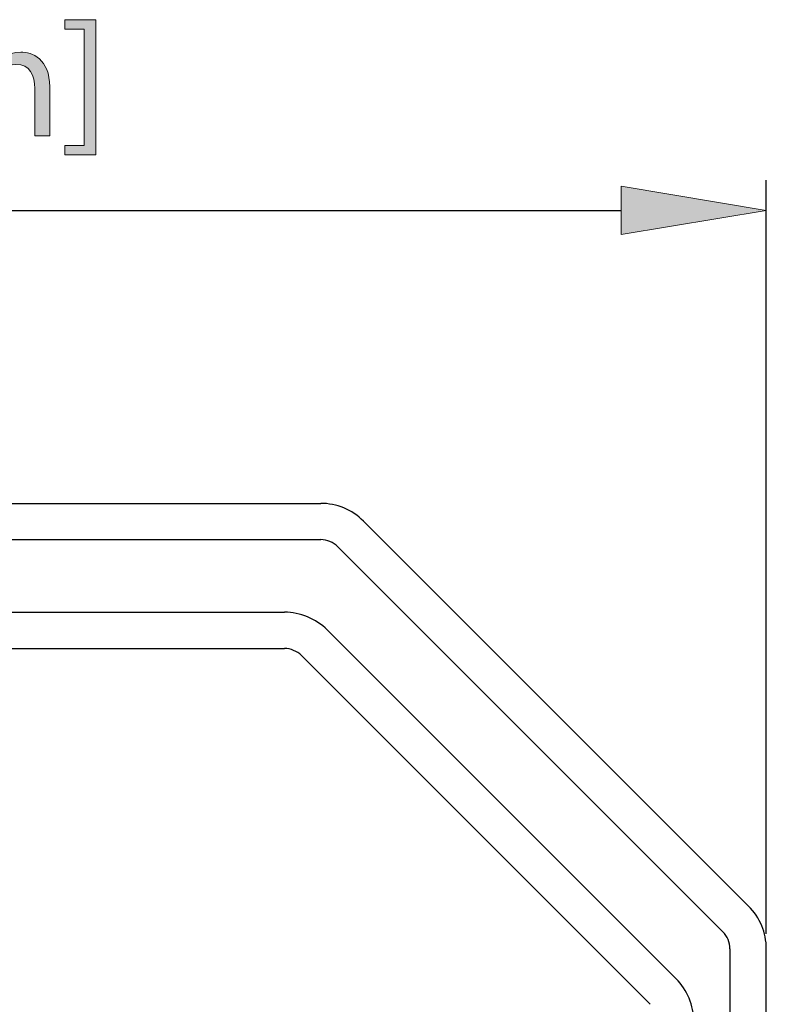
# Model space of a CAD drawing. Units: inches. Extents: x 0 to 415, y 0 to 292.
# Drawn here: x 113 to 135, y 117 to 146 of the extents above; entities that cross this region are included whole.
import ezdxf

# ---------------------------------------------------------------- set-up
doc = ezdxf.new("R2010")
doc.units = ezdxf.units.IN
doc.header["$MEASUREMENT"] = 0
doc.layers.add('Layer 1', color=7, linetype='Continuous')

# ---------------------------------------------------------------- blocks, each defined once
blk = doc.blocks.new('block 6559')
at = {"layer": 'Layer 1', "color": 253, "lineweight": 25}
blk.add_lwpolyline([(134.608, 119.486), (134.608, 141.74)], dxfattribs=at)
blk = doc.blocks.new('block 6560')
at = {"layer": 'Layer 1', "color": 253, "lineweight": 25}
blk.add_lwpolyline([(64.95, 140.847), (130.321, 140.847)], dxfattribs=at)
blk = doc.blocks.new('block 6562')
at = {"layer": 'Layer 1'}
h = blk.add_hatch(color=253, dxfattribs=at)
h.dxf.hatch_style = 2
h.paths.add_polyline_path([(130.321, 141.561), (134.608, 140.847), (130.321, 140.132)])
at = {"layer": 'Layer 1', "lineweight": 0}
blk.add_lwpolyline([(130.321, 141.561), (134.608, 140.847), (130.321, 140.132), (130.321, 141.561)], dxfattribs=at)
blk = doc.blocks.new('block 6564')
at = {"layer": 'Layer 1'}
h = blk.add_hatch(color=253, dxfattribs=at)
h.dxf.hatch_style = 2
h.paths.add_polyline_path([(114.813, 146.48), (114.813, 142.489), (113.898, 142.489), (113.898, 142.765), (114.473, 142.765), (114.473, 146.205), (113.898, 146.205), (113.898, 146.48)])
h = blk.add_hatch(color=253, dxfattribs=at)
h.dxf.hatch_style = 2
edge = h.paths.add_edge_path()
edge.add_spline(control_points=[(111.393, 144.815), (111.393, 145.065), (111.388, 145.27), (111.373, 145.47), (111.373, 145.47), (111.763, 145.47), (111.763, 145.47), (111.763, 145.47), (111.788, 145.07), (111.788, 145.07), (111.788, 145.07), (111.798, 145.07), (111.798, 145.07), (111.918, 145.3), (112.198, 145.525), (112.598, 145.525), (112.933, 145.525), (113.453, 145.325), (113.453, 144.495), (113.453, 144.495), (113.453, 143.05), (113.453, 143.05), (113.453, 143.05), (113.013, 143.05), (113.013, 143.05), (113.013, 143.05), (113.013, 144.445), (113.013, 144.445), (113.013, 144.835), (112.868, 145.16), (112.453, 145.16), (112.163, 145.16), (111.938, 144.955), (111.863, 144.71), (111.843, 144.655), (111.833, 144.58), (111.833, 144.505), (111.833, 144.505), (111.833, 143.05), (111.833, 143.05), (111.833, 143.05), (111.393, 143.05), (111.393, 143.05), (111.393, 143.05), (111.393, 144.815), (111.393, 144.815)], knot_values=[0, 0, 0, 0, 1, 1, 1, 2, 2, 2, 3, 3, 3, 4, 4, 4, 5, 5, 5, 6, 6, 6, 7, 7, 7, 8, 8, 8, 9, 9, 9, 10, 10, 10, 11, 11, 11, 12, 12, 12, 13, 13, 13, 14, 14, 14, 15, 15, 15, 15], degree=3, periodic=1)
at = {"layer": 'Layer 1', "lineweight": 0}
blk.add_lwpolyline([(114.813, 146.48), (114.813, 142.489), (113.898, 142.489), (113.898, 142.765), (114.473, 142.765), (114.473, 146.205), (113.898, 146.205), (113.898, 146.48), (114.813, 146.48)], dxfattribs=at)
blk.add_open_spline([(111.393, 144.815), (111.393, 145.065), (111.388, 145.27), (111.373, 145.47), (111.373, 145.47), (111.763, 145.47), (111.763, 145.47), (111.763, 145.47), (111.788, 145.07), (111.788, 145.07), (111.788, 145.07), (111.798, 145.07), (111.798, 145.07), (111.918, 145.3), (112.198, 145.525), (112.598, 145.525), (112.933, 145.525), (113.453, 145.325), (113.453, 144.495), (113.453, 144.495), (113.453, 143.05), (113.453, 143.05), (113.453, 143.05), (113.013, 143.05), (113.013, 143.05), (113.013, 143.05), (113.013, 144.445), (113.013, 144.445), (113.013, 144.835), (112.868, 145.16), (112.453, 145.16), (112.163, 145.16), (111.938, 144.955), (111.863, 144.71), (111.843, 144.655), (111.833, 144.58), (111.833, 144.505), (111.833, 144.505), (111.833, 143.05), (111.833, 143.05), (111.833, 143.05), (111.393, 143.05), (111.393, 143.05), (111.393, 143.05), (111.393, 144.815), (111.393, 144.815)], degree=3, knots=[0, 0, 0, 0, 1, 1, 1, 2, 2, 2, 3, 3, 3, 4, 4, 4, 5, 5, 5, 6, 6, 6, 7, 7, 7, 8, 8, 8, 9, 9, 9, 10, 10, 10, 11, 11, 11, 12, 12, 12, 13, 13, 13, 14, 14, 14, 15, 15, 15, 15], dxfattribs=at)
blk = doc.blocks.new('block 6563')
at = {"layer": 'Layer 1'}
blk.add_blockref('block 6564', (0, 0), dxfattribs=at)
blk = doc.blocks.new('block 6607')
at = {"layer": 'Layer 1', "lineweight": 0}
blk.add_lwpolyline([(134.608, 119.04), (134.608, 119.04)], dxfattribs=at)
blk = doc.blocks.new('block 6608')
at = {"layer": 'Layer 1', "lineweight": 0}
blk.add_lwpolyline([(134.608, 140.847), (134.608, 140.847)], dxfattribs=at)
blk = doc.blocks.new('block 8186')
at = {"layer": 'Layer 1', "color": 7, "lineweight": 25}
blk.add_lwpolyline([(133.536, 119.04), (133.536, 68.968)], dxfattribs=at)
blk = doc.blocks.new('block 8187')
at = {"layer": 'Layer 1', "color": 7, "lineweight": 25}
blk.add_lwpolyline([(134.608, 68.968), (134.608, 119.04)], dxfattribs=at)
blk = doc.blocks.new('block 8215')
at = {"layer": 'Layer 1', "color": 7, "lineweight": 25}
blk.add_lwpolyline([(74.891, 127.909), (120.381, 127.909)], dxfattribs=at)
blk = doc.blocks.new('block 8216')
at = {"layer": 'Layer 1', "color": 7, "lineweight": 25}
blk.add_lwpolyline([(74.891, 128.981), (120.381, 128.981)], dxfattribs=at)
blk = doc.blocks.new('block 8217')
at = {"layer": 'Layer 1', "color": 7, "lineweight": 25}
blk.add_lwpolyline([(73.819, 131.124), (121.452, 131.124)], dxfattribs=at)
blk = doc.blocks.new('block 8231')
at = {"layer": 'Layer 1', "color": 7, "lineweight": 25}
blk.add_lwpolyline([(73.819, 132.196), (121.452, 132.196)], dxfattribs=at)
blk = doc.blocks.new('block 8232')
at = {"layer": 'Layer 1', "color": 7, "lineweight": 25}
blk.add_lwpolyline([(131.184, 117.402), (120.886, 127.7)], dxfattribs=at)
blk = doc.blocks.new('block 8233')
at = {"layer": 'Layer 1', "color": 7, "lineweight": 25}
blk.add_lwpolyline([(131.942, 118.16), (121.644, 128.458)], dxfattribs=at)
blk = doc.blocks.new('block 8234')
at = {"layer": 'Layer 1', "color": 7, "lineweight": 25}
blk.add_lwpolyline([(133.327, 119.545), (121.957, 130.915)], dxfattribs=at)
blk = doc.blocks.new('block 8240')
at = {"layer": 'Layer 1', "color": 7, "lineweight": 25}
blk.add_lwpolyline([(134.085, 120.303), (122.715, 131.673)], dxfattribs=at)
blk = doc.blocks.new('block 9731')
at = {"layer": 'Layer 1', "color": 7, "lineweight": 25}
blk.add_open_spline([(132.465, 116.897), (132.465, 117.37), (132.277, 117.825), (131.942, 118.16)], degree=3, dxfattribs=at)
blk = doc.blocks.new('block 9732')
at = {"layer": 'Layer 1', "color": 7, "lineweight": 25}
blk.add_open_spline([(134.608, 119.04), (134.608, 119.514), (134.42, 119.968), (134.085, 120.303)], degree=3, dxfattribs=at)
blk = doc.blocks.new('block 9734')
at = {"layer": 'Layer 1', "color": 7, "lineweight": 25}
blk.add_open_spline([(133.536, 119.04), (133.536, 119.229), (133.461, 119.411), (133.327, 119.545)], degree=3, dxfattribs=at)
blk = doc.blocks.new('block 9786')
at = {"layer": 'Layer 1', "color": 7, "lineweight": 25}
blk.add_open_spline([(121.644, 128.458), (121.309, 128.793), (120.854, 128.981), (120.381, 128.981)], degree=3, dxfattribs=at)
blk = doc.blocks.new('block 9787')
at = {"layer": 'Layer 1', "color": 7, "lineweight": 25}
blk.add_open_spline([(122.715, 131.673), (122.38, 132.008), (121.926, 132.196), (121.452, 132.196)], degree=3, dxfattribs=at)
blk = doc.blocks.new('block 9788')
at = {"layer": 'Layer 1', "color": 7, "lineweight": 25}
blk.add_open_spline([(120.886, 127.7), (120.752, 127.834), (120.57, 127.909), (120.381, 127.909)], degree=3, dxfattribs=at)
blk = doc.blocks.new('block 9789')
at = {"layer": 'Layer 1', "color": 7, "lineweight": 25}
blk.add_open_spline([(121.957, 130.915), (121.823, 131.049), (121.642, 131.124), (121.452, 131.124)], degree=3, dxfattribs=at)
blk = doc.blocks.new('block 6528')
at = {"layer": 'Layer 1'}
for name in ['block 6563', 'block 6559', 'block 6562', 'block 6560', 'block 6608', 'block 8231', 'block 9787', 'block 8240', 'block 8217', 'block 9789', 'block 8234', 'block 8216', 'block 9786', 'block 8233', 'block 8215', 'block 9788', 'block 8232', 'block 9732', 'block 9734', 'block 8186', 'block 6607', 'block 8187', 'block 9731']:
    blk.add_blockref(name, (0, 0), dxfattribs=at)

msp = doc.modelspace()

# ---------------------------------------------------------------- block references
at = {"layer": 'Layer 1'}
msp.add_blockref('block 6528', (0, 0), dxfattribs=at)

doc.saveas('drawing.dxf')
